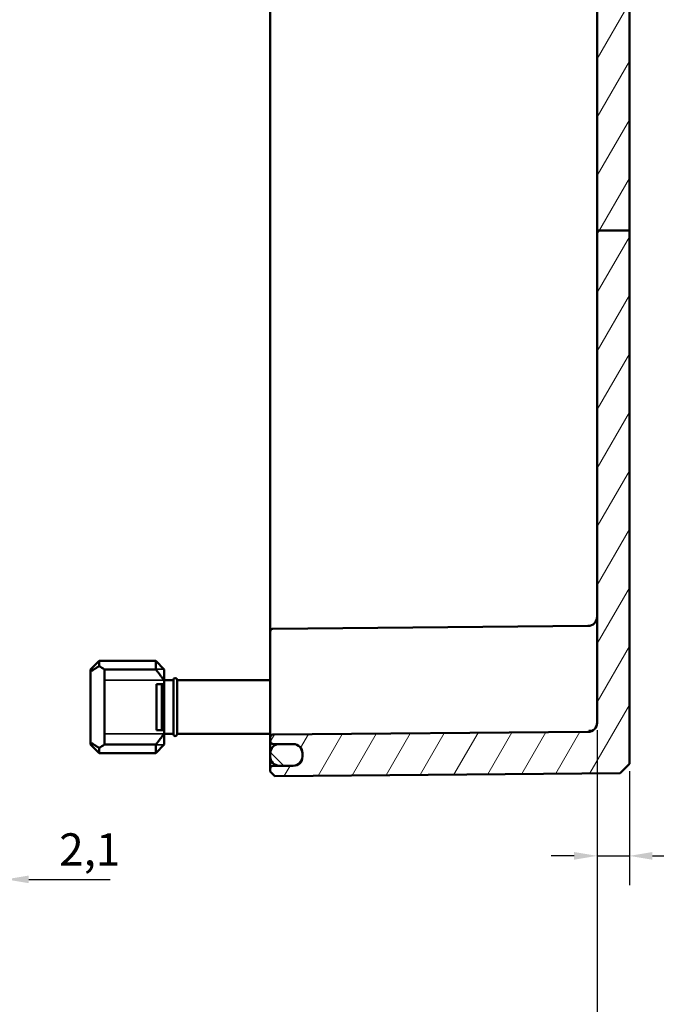
# Model space of a CAD drawing. Units: millimetres. Extents: x 16 to 588, y 6 to 415.
# Drawn here: x 431 to 500, y 143 to 250 of the extents above; entities that cross this region are included whole.
import ezdxf

# ---------------------------------------------------------------- set-up
doc = ezdxf.new("R2010")
doc.units = ezdxf.units.MM
for name, color, linetype, lineweight in [('Bemaßung (ISO)', 7, 'Continuous', 25), ('Schraffur (ISO)', 7, 'Continuous', 18), ('Sichtbar (ISO)', 7, 'Continuous', 50), ('Sichtbar schmal (ISO)', 7, 'Continuous', 35)]:
    doc.layers.add(name, color=color, linetype=linetype, lineweight=lineweight)
doc.styles.add('Notiztext (DIN)', font='isocpeur.ttf')
doc.dimstyles.new('Standard (DIN)', dxfattribs={"dimtxt": 3.5, "dimasz": 2.5, "dimexe": 3.174999999999999, "dimexo": 0.8, "dimgap": 0.8, "dimtad": 1, "dimrnd": 1e-08, "dimtxsty": 'Notiztext (DIN)', "dimcen": 0.09, "dimdle": 10, "dimclrd": 256, "dimclre": 256, "dimclrt": 256, "dimadec": 0, "dimazin": 0, "dimtfac": 1, "dimtmove": 0, "dimatfit": 3, "dimfxl": 1, "dimtolj": 1, "dimtzin": 0, "dimlwd": -1, "dimlwe": -1, "dimarcsym": 0})

# ---------------------------------------------------------------- blocks, each defined once
blk = doc.blocks.new('*D34')
at = {"layer": 'Bemaßung (ISO)', "transparency": 16777216}
for p, q in [((429.5682698331885, 174.440757475899), (429.5682698331885, 153.3562991585928)), ((427.4682698331885, 167.4408638892067), (427.4682698331885, 153.3562991585928)), ((424.9682698331885, 156.5312991585928), (422.4682698331885, 156.5312991585928)), ((427.4682698331885, 156.5312991585928), (429.5682698331885, 156.5312991585928)), ((432.0682698331885, 156.5312991585928), (440.8932696835716, 156.5312991585928))]:
    blk.add_line(p, q, dxfattribs=at)
for points in [[(424.9682698331885, 156.9479658252595), (424.9682698331885, 156.1146324919262), (427.4682698331885, 156.5312991585928)], [(432.0682698331885, 156.9479658252595), (432.0682698331885, 156.1146324919262), (429.5682698331885, 156.5312991585928)]]:
    blk.add_solid(points, dxfattribs=at)
at = {"layer": 'Defpoints', "color": 0, "transparency": 16777216}
for p in [(429.5682698331885, 175.240757475899), (427.4682698331885, 168.2408638892068), (427.4682698331885, 156.5312991585928)]:
    blk.add_point(p, dxfattribs=at)
at = {"layer": 'Bemaßung (ISO)', "transparency": 16777216, "insert": (435.3682698331885, 161.5312991364274), "char_height": 3.5, "attachment_point": 1, "style": 'Notiztext (DIN)'}
blk.add_mtext('\\A1;2,1', dxfattribs=at)
blk = doc.blocks.new('*D38')
at = {"layer": 'Bemaßung (ISO)', "transparency": 16777216}
for p, q in [((493.7682698331886, 172.741967656398), (493.7682698331886, 113.1513451165693)), ((361.4682698331885, 170.943656427352), (361.4682698331885, 113.1513451165693)), ((363.9682698331885, 116.3263451165693), (491.2682698331885, 116.3263451165693))]:
    blk.add_line(p, q, dxfattribs=at)
for points in [[(363.9682698331885, 116.7430117832359), (363.9682698331885, 115.9096784499026), (361.4682698331885, 116.3263451165693)], [(491.2682698331885, 116.7430117832359), (491.2682698331885, 115.9096784499026), (493.7682698331886, 116.3263451165693)]]:
    blk.add_solid(points, dxfattribs=at)
at = {"layer": 'Defpoints', "color": 0, "transparency": 16777216}
for p in [(493.7682698331886, 173.541967656398), (361.4682698331885, 171.743656427352), (493.7682698331886, 116.3263451165693)]:
    blk.add_point(p, dxfattribs=at)
at = {"layer": 'Bemaßung (ISO)', "transparency": 16777216, "insert": (422.8057699855762, 121.3263450944038), "char_height": 3.5, "attachment_point": 1, "style": 'Notiztext (DIN)'}
blk.add_mtext('\\A1;102,3', dxfattribs=at)
blk = doc.blocks.new('*D39')
at = {"layer": 'Bemaßung (ISO)', "transparency": 16777216}
for p, q in [((493.7682698331886, 172.741967656398), (493.7682698331886, 155.9062004830706)), ((497.2682698331886, 168.2812004830705), (497.2682698331886, 155.9062004830706)), ((491.2682698331885, 159.0812004830706), (488.7682698331885, 159.0812004830706)), ((493.7682698331886, 159.0812004830706), (497.2682698331886, 159.0812004830706)), ((499.7682698331885, 159.0812004830706), (513.8195241103427, 159.0812004830706))]:
    blk.add_line(p, q, dxfattribs=at)
for points in [[(491.2682698331885, 159.4978671497373), (491.2682698331885, 158.6645338164039), (493.7682698331886, 159.0812004830706)], [(499.7682698331885, 159.4978671497373), (499.7682698331885, 158.6645338164039), (497.2682698331886, 159.0812004830706)]]:
    blk.add_solid(points, dxfattribs=at)
at = {"layer": 'Defpoints', "color": 0, "transparency": 16777216}
for p in [(493.7682698331886, 173.541967656398), (497.2682698331886, 169.0812004830705), (497.2682698331886, 159.0812004830706)]:
    blk.add_point(p, dxfattribs=at)
at = {"layer": 'Bemaßung (ISO)', "transparency": 16777216, "insert": (504.7945243707871, 164.431200338995), "char_height": 3.5, "attachment_point": 1, "style": 'Notiztext (DIN)'}
blk.add_mtext('\\A1;\\fISOCPEUR|b0|i0;\\H3.5000;(3,5)', dxfattribs=at)

msp = doc.modelspace()

# ---------------------------------------------------------------- hatches: boundary and pattern name
at = {"layer": 'Schraffur (ISO)'}
h = msp.add_hatch(dxfattribs=at)
h.set_pattern_fill('ANSI31', color=256, scale=25.4, angle=14.99997778074499, style=0)
h.set_pattern_definition([(59.999977780745, (0, 0), (-2.749630041384223, 1.587501066304331), [])])
edge = h.paths.add_edge_path()
edge.add_line((463.7682698331884, 345.490863889207), (463.7682698331884, 345.3499950724967))
edge.add_ellipse((463.6682698331885, 345.3499950724967), major_axis=(0, -0.1414213227428755), ratio=0.7071069486587576, start_angle=0.28284507703841655, end_angle=90, ccw=False)
edge.add_line((463.6689679592183, 345.2085771960917), (458.3689679592183, 345.1562490704075))
edge.add_ellipse((458.3682698331885, 345.2976669468125), major_axis=(0, -0.1414213227428755), ratio=0.7071069486587576, start_angle=270, end_angle=360.28284507704194, ccw=False)
edge.add_line((458.2682698331885, 345.2976669468125), (458.2682698331885, 347.2408638892071))
edge.add_line((458.2682698331885, 347.2408638892071), (458.7682507947206, 347.736500621458))
edge.add_line((458.7682507947205, 347.736500621458), (496.2683079101243, 347.409242580866))
edge.add_line((496.2683079101243, 347.4092425808659), (497.2682698331885, 346.4005160453675))
edge.add_line((497.2682698331885, 346.4005160453675), (497.2682698331885, 345.9124439699419))
edge.add_ellipse((497.1682698331886, 345.912443969942), major_axis=(0.0999975630705159, 0.0006981260297678), ratio=1, start_angle=270, end_angle=359.5999999999347, ccw=False)
edge.add_line((497.1689679592182, 345.8124464068713), (463.8675717071587, 345.5799550256994))
edge.add_ellipse((463.8682698331884, 345.4799574626288), major_axis=(0.0109064265781814, 0.0994034700565905), ratio=1, start_angle=6.661377413741939, end_angle=90.00000000004125)
edge.add_line((463.7688663631319, 345.490863889207), (463.7682698331885, 345.490863889207))
edge = h.paths.add_edge_path()
edge.add_line((497.2682698331885, 226.9681333639333), (493.7682698331885, 226.9681333639333))
edge.add_line((493.7682698331884, 226.9681333639333), (493.7682698331884, 173.541967656398))
edge.add_ellipse((492.7682698331885, 173.541967656398), major_axis=(0.7040147244559686, 0.7101853756233052), ratio=1, start_angle=225.2499999999993, end_angle=314.7499999999982, ccw=False)
edge.add_line((492.7769963686869, 172.5420057333338), (458.565651872539, 172.2434478529718))
edge.add_ellipse((458.5682698331885, 171.9434592760525), major_axis=(0.2112044173367916, 0.2130556126869906), ratio=0.9999999999999998, start_angle=45.2499999999989, end_angle=134.7499999999995)
edge.add_line((458.2682698331885, 171.9434592760525), (458.2682698331885, 171.5382460024095))
edge.add_ellipse((458.5682698331885, 171.5382460024095), major_axis=(0.2112044173367915, -0.2130556126869908), ratio=1, start_angle=225.2500000000006, end_angle=314.7500000000003)
edge.add_line((458.5656518725389, 171.2382574254903), (460.7769963686869, 171.2189593144325))
edge.add_ellipse((460.7682698331885, 170.2189973913683), major_axis=(-0.7040147244559801, 0.7101853756232942), ratio=0.9999999999999992, start_angle=284.81364210006336, end_angle=314.7499999999998, ccw=False)
edge.add_ellipse((460.7682698331885, 170.2189973913683), major_axis=(-0.7040147244559801, 0.7101853756232942), ratio=0.9999999999999992, start_angle=281.68546245640937, end_angle=284.8136421000634, ccw=False)
edge.add_ellipse((460.7682698331885, 170.2189973913683), major_axis=(-0.7040147244559801, 0.7101853756232942), ratio=0.9999999999999992, start_angle=225.2499999999999, end_angle=281.68546245640937, ccw=False)
edge.add_line((461.7682698331885, 170.2189973913683), (461.7682698331885, 169.9611648488148))
edge.add_line((461.7682698331885, 169.9611648488147), (461.7682698331885, 169.9321718914701))
edge.add_line((461.7682698331885, 169.9321718914701), (461.7682698331885, 169.8689973913683))
edge.add_line((461.7682698331885, 169.8689973913683), (461.7682698331885, 169.8627078870936))
edge.add_ellipse((460.7682698331885, 169.8627078870936), major_axis=(0.7040147244559672, 0.710185375623307), ratio=0.9999999999999992, start_angle=225.2499999999997, end_angle=314.7499999999991, ccw=False)
edge.add_line((460.7769963686869, 168.8627459640294), (458.565651872539, 168.8434478529717))
edge.add_ellipse((458.5682698331885, 168.5434592760524), major_axis=(0.2112044173367913, 0.213055612686991), ratio=0.9999999999999998, start_angle=45.24999999999882, end_angle=134.7499999999994)
edge.add_line((458.2682698331885, 168.5434592760524), (458.2682698331885, 168.2408526392309))
edge.add_line((458.2682698331885, 168.2408526392309), (458.7682507947206, 167.7452159069801))
edge.add_line((458.7682507947206, 167.7452159069801), (496.2683079101243, 168.0724739475721))
edge.add_line((496.2683079101243, 168.0724739475721), (497.2682698331885, 169.0812004830705))
edge.add_line((497.2682698331886, 169.0812004830705), (497.2682698331886, 226.9681333639333))
edge = h.paths.add_edge_path()
edge.add_line((463.7682698331884, 336.6166565947168), (463.7682698331884, 334.9908638892069))
edge.add_line((463.7682698331884, 334.990863889207), (463.7688663631318, 334.990863889207))
edge.add_ellipse((463.8682698331885, 335.0017703157849), major_axis=(-0.0999975630705336, 0.0006981260297967), ratio=1, start_angle=6.661377413609169, end_angle=89.99999999999362)
edge.add_line((463.8675717071587, 334.9017727527144), (497.1689679592182, 334.6692813715422))
edge.add_ellipse((497.1682698331886, 334.5692838084716), major_axis=(8.9e-15, 0.0999999999999934), ratio=1, start_angle=270.0000000000051, end_angle=359.6000000000162, ccw=False)
edge.add_line((497.2682698331885, 334.5692838084716), (497.2682698331885, 332.1120096774005))
edge.add_line((497.2682698331885, 332.1120096774006), (493.7682698331885, 332.1120096774006))
edge.add_line((493.7682698331884, 332.1120096774005), (492.7769963686868, 332.1120096774005))
edge.add_line((492.7769963686869, 332.1120096774006), (458.565651872539, 332.1120096774006))
edge.add_line((458.5656518725389, 332.1120096774005), (458.2682698331884, 332.1120096774005))
edge.add_line((458.2682698331885, 332.1120096774006), (458.2682698331885, 332.4441034684755))
edge.add_spline(control_points=[(458.2682698331885, 332.4441034684754), (458.2682698331885, 332.4811315043774), (458.2769379197601, 332.5247114643675), (458.3052762211424, 332.5931295104831), (458.3299601936334, 332.630074015959), (458.382321006385, 332.6824375481071), (458.4192621607866, 332.7071224415285), (458.4868699258212, 332.7351279160372), (458.5292053805168, 332.7437989564123), (458.5656518725389, 332.7441170476852)], knot_values=[0.0891220521329107, 0.0891220521329107, 0.0891220521329107, 0.0891220521329107, 0.1002304629034664, 0.1002304629034664, 0.1113384414065262, 0.1113384414065262, 0.1224458512411377, 0.1224458512411377, 0.1332920398493691, 0.1332920398493691, 0.1332920398493691, 0.1332920398493691], degree=3, periodic=0)
edge.add_line((458.5656518725389, 332.7441170476852), (460.7769963686869, 332.7634168349019))
edge.add_spline(control_points=[(460.7769963686869, 332.7634168349019), (460.8984842585316, 332.7644771359749), (461.0396019684258, 332.7933804105568), (461.2649604989711, 332.886731604085), (461.3880972838316, 332.9690143871969), (461.5626335367929, 333.1435602090282), (461.6449135559327, 333.2667099573939), (461.739376003488, 333.4947755852061), (461.7682698331885, 333.6400476936319), (461.7682698331885, 333.7634790704316)], knot_values=[0.4443160300181557, 0.4443160300181557, 0.4443160300181557, 0.4443160300181557, 0.4804698667742839, 0.4804698667742839, 0.5174944567301573, 0.5174944567301573, 0.5545213574850459, 0.5545213574850459, 0.5915507705249418, 0.5915507705249418, 0.5915507705249418, 0.5915507705249418], degree=3, periodic=0)
edge.add_line((461.7682698331885, 333.7634790704316), (461.7682698331885, 333.7663225239676))
edge.add_line((461.7682698331885, 333.7663225239676), (461.7682698331885, 334.1163225243233))
edge.add_line((461.7682698331885, 334.1163225243233), (461.7682698331885, 334.1198121087665))
edge.add_spline(control_points=[(461.7682698331885, 334.1198121087665), (461.7682698331885, 334.2432479783588), (461.7393749279488, 334.3885253698209), (461.6449107790169, 334.6166025157979), (461.5626287559162, 334.7397607386106), (461.3880897446095, 334.9143179012834), (461.2649524104, 334.9966067090905), (461.0395954505362, 335.0899627210042), (460.8984814600352, 335.1188675771598), (460.7769963686869, 335.1199279559435)], knot_values=[0.2970811313149831, 0.2970811313149831, 0.2970811313149831, 0.2970811313149831, 0.334111892192657, 0.334111892192657, 0.3711408328775538, 0.3711408328775538, 0.4081663738649382, 0.4081663738649382, 0.4443193774705786, 0.4443193774705786, 0.4443193774705786, 0.4443193774705786], degree=3, periodic=0)
edge.add_line((460.7769963686869, 335.1199279559435), (458.5656518725389, 335.1392296196844))
edge.add_spline(control_points=[(458.5656518725389, 335.1392296196844), (458.5292066518483, 335.1395477310762), (458.4868728025382, 335.1482190466414), (458.4192662105847, 335.1762256086997), (458.3823253100294, 335.2009121736837), (458.3299634349889, 335.2532800270911), (458.3052787365892, 335.2902286784241), (458.2769384943396, 335.3586558585942), (458.2682698331885, 335.4022430120258), (458.2682698331885, 335.4392770207057)], knot_values=[0.1333007814233501, 0.1333007814233501, 0.1333007814233501, 0.1333007814233501, 0.1441465903448169, 0.1441465903448169, 0.1552541795987766, 0.1552541795987766, 0.1663631207342116, 0.1663631207342116, 0.177473323338181, 0.177473323338181, 0.177473323338181, 0.177473323338181], degree=3, periodic=0)
edge.add_line((458.2682698331885, 335.4392770207057), (458.2682698331885, 336.668984720401))
edge.add_ellipse((458.3682698331885, 336.6689847204011), major_axis=(0, 0.1414213227428749), ratio=0.7071069486587608, start_angle=359.7171549229544, end_angle=450, ccw=False)
edge.add_line((458.3689679592183, 336.8104025968061), (463.6689679592183, 336.7580744711218))
edge.add_ellipse((463.6682698331885, 336.6166565947168), major_axis=(0, 0.1414213227428749), ratio=0.7071069486587608, start_angle=270.00000000000506, end_angle=359.71715492295806, ccw=False)
h.paths.add_polyline_path([(497.2682698331885, 226.9681333639333), (493.7682698331884, 226.9681333639333), (493.7682698331884, 332.1120096774006), (497.2682698331885, 332.1120096774006)])
h = msp.add_hatch(dxfattribs=at)
h.set_pattern_fill('ANSI31', color=256, scale=25.4, angle=90.00021045915, style=0)
h.set_pattern_definition([(135.0002104591499, (0, 0), (-2.245055783671478, -2.245072276832806), [])])
edge = h.paths.add_edge_path()
edge.add_spline(control_points=[(461.7682698331885, 334.1163225243233), (461.7682698331885, 334.2397360737334), (461.7393776862942, 334.3849867049341), (461.6449210449967, 334.613025209582), (461.5626431718015, 334.7361627488664), (461.3881100566587, 334.910695864161), (461.2649725175486, 334.9929737374129), (461.0369340132653, 335.0874303787158), (460.8916833823583, 335.1163225256074), (460.7682698331885, 335.1163225256074)], knot_values=[0.1480962591391067, 0.1480962591391067, 0.1480962591391067, 0.1480962591391067, 0.1851203239621507, 0.1851203239621507, 0.2221443887701573, 0.2221443887701573, 0.2591684535498278, 0.2591684535498278, 0.2961925183007557, 0.2961925183007557, 0.2961925183007557, 0.2961925183007557], degree=3, periodic=0)
edge.add_line((460.7682698331885, 335.1163225256074), (459.2682698331885, 335.1163225256074))
edge.add_spline(control_points=[(459.2682698331885, 335.1163225256074), (459.1448562840187, 335.1163225256074), (458.9996056531117, 335.0874303787158), (458.7715671488284, 334.9929737374129), (458.6484296097182, 334.910695864161), (458.4738964945754, 334.7361627488664), (458.3916186213802, 334.613025209582), (458.2971619800827, 334.384986704934), (458.2682698331885, 334.2397360737334), (458.2682698331885, 334.1163225243233)], knot_values=[0.2961925183007551, 0.2961925183007551, 0.2961925183007551, 0.2961925183007551, 0.3332165830516853, 0.3332165830516853, 0.3702406478313549, 0.3702406478313549, 0.4072647126393616, 0.4072647126393616, 0.444288777462405, 0.444288777462405, 0.444288777462405, 0.444288777462405], degree=3, periodic=0)
edge.add_line((458.2682698331885, 334.1163225243233), (458.2682698331885, 333.7663225239675))
edge.add_spline(control_points=[(458.2682698331885, 333.7663225239675), (458.2682698331885, 333.642908974595), (458.2971619800736, 333.4976583434387), (458.391618621357, 333.2696198388875), (458.4738964945351, 333.1464822996745), (458.6484296096548, 332.9719491844756), (458.7715671487602, 332.8896713112745), (458.9996056530568, 332.7952146700127), (459.1448562839953, 332.7663225231347), (459.2682698331884, 332.7663225231347)], knot_values=[-0.1480962591321636, -0.1480962591321636, -0.1480962591321636, -0.1480962591321636, -0.1110721943204092, -0.1110721943204092, -0.0740481295295896, -0.0740481295295896, -0.0370240647579535, -0.0370240647579535, 0, 0, 0, 0], degree=3, periodic=0)
edge.add_line((459.2682698331884, 332.7663225231347), (460.7682698331884, 332.7663225231347))
edge.add_spline(control_points=[(460.7682698331885, 332.7663225231347), (460.8916833823816, 332.7663225231347), (461.0369340133201, 332.7952146700127), (461.2649725176168, 332.8896713112745), (461.3881100567221, 332.9719491844756), (461.5626431718418, 333.1464822996745), (461.64492104502, 333.2696198388875), (461.7393776863034, 333.4976583434386), (461.7682698331885, 333.642908974595), (461.7682698331885, 333.7663225239675)], knot_values=[0, 0, 0, 0, 0.0370240647579527, 0.0370240647579527, 0.0740481295295883, 0.0740481295295883, 0.1110721943204085, 0.1110721943204085, 0.1480962591321635, 0.1480962591321635, 0.1480962591321635, 0.1480962591321635], degree=3, periodic=0)
edge.add_line((461.7682698331885, 333.7663225239675), (461.7682698331885, 334.1163225243233))
edge = h.paths.add_edge_path()
edge.add_ellipse((460.7682698331885, 169.8689973913683), major_axis=(-2e-16, 1.000000000000024), ratio=0.9999999999999717, start_angle=180, end_angle=270.0000000000021)
edge.add_line((461.7682698331885, 169.8689973913684), (461.7682698331885, 169.9321718914702))
edge.add_line((461.7682698331885, 169.9321718914701), (461.7682698331885, 169.9611648488148))
edge.add_line((461.7682698331885, 169.9611648488147), (461.7682698331885, 170.2189973913683))
edge.add_ellipse((460.7682698331885, 170.2189973913683), major_axis=(-2e-16, 1.000000000000025), ratio=0.9999999999999719, start_angle=269.999999999999, end_angle=326.4354624564074)
edge.add_ellipse((460.7682698331885, 170.2189973913683), major_axis=(-2e-16, 1.000000000000025), ratio=0.9999999999999719, start_angle=326.4354624564074, end_angle=329.5636421000629)
edge.add_ellipse((460.7682698331885, 170.2189973913683), major_axis=(-2e-16, 1.000000000000025), ratio=0.9999999999999719, start_angle=329.5636421000629, end_angle=359.4999999999999)
edge.add_ellipse((460.7682698331885, 170.2189973913683), major_axis=(-2e-16, 1.000000000000025), ratio=0.9999999999999719, start_angle=359.4999999999999, end_angle=360)
edge.add_line((460.7682698331885, 171.2189973913683), (459.2682698331885, 171.2189973913683))
edge.add_ellipse((459.2682698331885, 170.2189973913683), major_axis=(2e-16, -1.000000000000024), ratio=0.9999999999999717, start_angle=180, end_angle=270)
edge.add_line((458.2682698331885, 170.2189973913683), (458.2682698331885, 169.8689973913683))
edge.add_ellipse((459.2682698331885, 169.8689973913683), major_axis=(2e-16, -1.000000000000025), ratio=0.9999999999999719, start_angle=269.999999999998, end_angle=360)
edge.add_line((459.2682698331885, 168.8689973913683), (460.7682698331885, 168.8689973913683))

# ---------------------------------------------------------------- linework, layer by layer
at = {"layer": 'Sichtbar (ISO)'}
for p, q in [((493.7682698331884, 332.1120096774005), (493.7682698331886, 226.9681333639333)), ((497.2682698331885, 226.9681333639333), (497.2682698331885, 332.1120096774005)), ((458.2682698331885, 331.3408643343364), (458.2682698331885, 184.140865006001)), ((497.2682698331885, 226.9681333639333), (493.7682698331886, 226.9681333639333)), ((493.7682698331886, 226.9681333639333), (493.7682698331886, 173.541967656398)), ((497.2682698331886, 169.0812004830705), (497.2682698331885, 226.9681333639333)), ((458.2682698331885, 184.140865006001), (458.2682698331885, 183.4434714776509)), ((458.5656518725389, 183.7434594624664), (492.7769963686869, 184.0420173428284)), ((458.2682698331885, 175.1408622823241), (458.2682698331885, 183.4434708855471)), ((438.7682698331885, 179.3208638892115), (439.6882698331885, 180.2408638892115)), ((439.6882698331885, 180.2408638892115), (439.6882698331885, 179.6700393353392)), ((445.8482698331885, 180.2408638892115), (439.6882698331885, 180.2408638892115)), ((445.8482698331885, 179.3139455732543), (445.8482698331885, 180.2408638892115)), ((446.7682698331885, 179.3208638892115), (445.8482698331885, 180.2408638892115)), ((438.7682698331885, 179.073147471959), (438.7682698331885, 179.3208638892115)), ((438.7682698331885, 179.073147471959), (438.7682698331885, 171.4085796433078)), ((440.2682698331886, 171.167780831488), (440.2682698331886, 179.3139455732543)), ((440.2682698331886, 179.3139455732543), (445.8482698331885, 179.3139455732543)), ((446.7682698331885, 179.3208638892116), (446.7682698331885, 178.1107760930352)), ((446.5182698331886, 177.7408631431607), (445.9182698331885, 177.7408632023711)), ((445.9182698331885, 172.7408632023712), (445.9182698331885, 177.7408632023711)), ((446.6682698331886, 177.7408631431607), (446.5182698331886, 177.7408631431607)), ((446.5182698331886, 177.7408631431607), (446.5182698331886, 172.7408631431609)), ((446.6682698331886, 177.7408631431607), (446.6682698331886, 172.7408631431609)), ((447.7682698331886, 178.1408638892115), (446.7682698331885, 178.1408638892115)), ((446.7682698331885, 178.1107760930352), (446.7682698331885, 175.2408632023712)), ((447.7682698331886, 178.1908638892115), (447.7682698331886, 172.2908638892115)), ((448.1682698331885, 178.1908638892115), (448.1682698331885, 172.2908638892115)), ((458.2682698331885, 178.1408638892115), (448.1682698331885, 178.1408638892115)), ((446.7682698331885, 175.2408632023711), (446.7682698331885, 172.3709503117071)), ((458.2682698331885, 175.1408622823241), (458.2682698331885, 172.6408619464939)), ((445.9182698331885, 172.7408632023712), (446.5182698331886, 172.7408631431609)), ((446.5182698331886, 172.7408631431609), (446.6682698331886, 172.7408631431609)), ((446.7682698331885, 172.3709503117072), (446.7682698331885, 171.1608638892115)), ((447.7682698331886, 172.3408638892115), (446.7682698331885, 172.3408638892115)), ((458.2682698331885, 172.3408638892115), (448.1682698331885, 172.3408638892115)), ((458.2682698331885, 172.6408619464939), (458.2682698331885, 171.9434684181436)), ((492.7769963686869, 172.5420057333338), (458.565651872539, 172.2434478529718)), ((463.7682698331884, 172.288859553744), (463.7682698331884, 172.2888504120802)), ((466.9682698331885, 172.3167855312558), (466.9682698331885, 172.3167763890107)), ((476.4682698331885, 172.3996816331327), (476.4682698331885, 172.399690775114)), ((478.4682698331885, 172.4171445106884), (478.4682698331885, 172.4171353686044)), ((487.9682698331885, 172.5000406127889), (487.9682698331885, 172.5000497547077)), ((492.9682698331885, 172.5621717592847), (492.9682698331885, 172.7519854818378)), ((438.7682698331885, 171.1608638892115), (438.7682698331885, 171.4085796433078)), ((438.7682698331885, 171.1608638892115), (439.6882698331885, 170.2408638892115)), ((445.8482698331885, 171.167780831488), (440.2682698331886, 171.167780831488)), ((445.8482698331885, 170.2408638892115), (445.8482698331885, 171.167780831488)), ((446.7682698331885, 171.1608638892115), (445.8482698331885, 170.2408638892115)), ((458.2682698331885, 171.9434592760526), (458.2682698331885, 171.5382460024095)), ((458.2682698331885, 171.5382460024095), (458.2682698331885, 170.2190065690692)), ((458.565651872539, 171.2382574254903), (460.7769963686869, 171.2189593144326)), ((460.7682698331885, 171.2189973913684), (459.2682698331885, 171.2189973913684)), ((439.6882698331885, 170.8116873441393), (439.6882698331885, 170.2408638892115)), ((445.8482698331885, 170.2408638892115), (439.6882698331885, 170.2408638892115)), ((458.2682698331885, 170.2189973913684), (458.2682698331885, 169.8689973913684)), ((461.7682698331885, 169.8689973913684), (461.7682698331885, 170.2189973913684)), ((461.7682698331885, 170.2189973913684), (461.7682698331885, 169.8627078870936)), ((458.2682698331885, 169.8689973913684), (458.2682698331885, 168.5434684181438)), ((496.2683079101243, 168.0724739475721), (497.2682698331886, 169.0812004830705)), ((458.2682698331885, 168.5434592760524), (458.2682698331885, 168.2408526392309)), ((458.2682698331885, 168.2408526392309), (458.7682507947206, 167.7452159069801)), ((460.7769963686869, 168.8627459640294), (458.565651872539, 168.8434478529717)), ((458.7682507947206, 167.7452159069801), (496.2683079101243, 168.0724739475721)), ((459.2682698331885, 168.8689973913684), (460.7682698331885, 168.8689973913684))]:
    msp.add_line(p, q, dxfattribs=at)
for centre, radius, start, end in [((492.7682698331885, 185.0419792658925), 1.000000000000016, 270.5000000000021, 0), ((458.5682698331885, 183.4434708855472), 0.3000000000000209, 90.49999999999262, 180), ((447.9682698331885, 178.1908638892115), 0.2000000000000001, 0, 180), ((492.7682698331885, 173.541967656398), 1.000000000000014, 270.5000000000021, 0), ((447.9682698331885, 172.2908638892115), 0.2000000000000001, 180, 0), ((458.5682698331885, 171.9434592760526), 0.3000000000000043, 90.49999999999262, 180), ((458.5682698331885, 171.5382460024095), 0.3000000000000043, 180, 269.5000000000074), ((459.2682698331885, 170.2189973913684), 1.000000000000024, 90, 180), ((460.7682698331885, 170.2189973913684), 1.000000000000025, 0, 90), ((460.7682698331885, 170.2189973913683), 1.000000000000014, 0, 89.49999999999793), ((459.2682698331885, 169.8689973913684), 1.000000000000025, 180, 270), ((460.7682698331885, 169.8689973913684), 1.000000000000024, 270, 0), ((460.7682698331885, 169.8627078870936), 1.000000000000014, 270.5000000000021, 0), ((458.5682698331885, 168.5434592760524), 0.3000000000000042, 90.49999999999262, 180)]:
    msp.add_arc(centre, radius, start, end, dxfattribs=at)
for start_param, end_param in [(1.737465676235577, 1.873688968032432), (5.980292419373011, 6.116515711169869)]:
    msp.add_ellipse((437.3682698331885, 175.2408638892115), major_axis=(3.535534341809316, -3.535534307417254), ratio=0.9999997631585317, start_param=start_param, end_param=end_param, dxfattribs=at)
for points in [[(439.6882698331885, 179.6700393353392), (439.1950347439451, 179.3715934115205), (438.7682698331884, 179.073147471959)], [(438.7682698331884, 171.4085796433078), (439.1950347439451, 171.1101335015951), (439.6882698331885, 170.8116873441393)]]:
    msp.add_open_spline(points, degree=2, dxfattribs=at)
for points in [[(445.8482698331885, 179.3139455732543), (446.3879844145834, 178.6514073132218), (446.7682698331885, 178.1107760930352)], [(446.7682698331885, 172.3709503117072), (446.3879844145834, 171.8303190915206), (445.8482698331885, 171.167780831488)]]:
    msp.add_rational_spline(points, [1, 1.008896466838259, 1], degree=2, dxfattribs=at)
at = {"layer": 'Sichtbar schmal (ISO)'}
for p, q in [((439.1690557473428, 179.3438638892115), (438.7912698331885, 179.3438638892115)), ((446.7452698331885, 179.3438638892115), (440.2257836907856, 179.3438638892115)), ((446.7452698331885, 178.1433809025755), (440.2682698331886, 178.1433809025755)), ((440.2682698331886, 172.3383455021668), (446.7452698331885, 172.3383455021668)), ((438.7912698331885, 171.1378638892115), (439.1690544414232, 171.1378638892115)), ((440.2257856343069, 171.1378638892115), (446.7452698331885, 171.1378638892115))]:
    msp.add_line(p, q, dxfattribs=at)

# ---------------------------------------------------------------- dimensions: what is measured, and where the dimension line sits
at = {"layer": 'Bemaßung (ISO)'}
for base, p1, p2, override, picture, middle in [((427.4682698331885, 156.5312991585928), (429.5682698331885, 175.240757475899), (427.4682698331885, 168.2408638892068), {"dimgap": 0.8, "dimdec": 2, "dimtol": 0, "dimlim": 0, "dimtp": 0, "dimtm": 0, "dimtdec": 2, "dimtofl": 1, "dimatfit": 1}, '*D34', (437.73076975838, 156.5312991585928)), ((493.7682698331886, 116.3263451165693), (361.4682698331885, 171.743656427352), (493.7682698331886, 173.541967656398), {"dimgap": 0.8, "dimdec": 2, "dimlfac": 0.7732426303854874, "dimtol": 0, "dimlim": 0, "dimtp": 0, "dimtm": 0, "dimtdec": 2, "dimtofl": 0, "dimatfit": 1}, '*D38', (427.6182698331886, 116.3263451165693))]:
    dim = msp.add_linear_dim(base=base, p1=p1, p2=p2, dimstyle='Standard (DIN)', override=override, dxfattribs=at)
    dim.commit()
    dim.dimension.update_dxf_attribs({"geometry": picture, "text_midpoint": middle, "dimtype": 160})
dim = msp.add_linear_dim(base=(497.2682698331886, 159.0812004830706), p1=(493.7682698331886, 173.541967656398), p2=(497.2682698331886, 169.0812004830705), angle=180, text='\\fISOCPEUR|b0|i0;\\H3.5000;(<>)', dimstyle='Standard (DIN)', override={"dimgap": 0.8, "dimdec": 2, "dimtol": 0, "dimlim": 0, "dimtp": 0, "dimtm": 0, "dimtdec": 2, "dimtofl": 1, "dimatfit": 1}, dxfattribs=at)
dim.commit()
dim.dimension.update_dxf_attribs({"geometry": '*D39', "text_midpoint": (508.9070242405649, 159.0812004830706), "dimtype": 160})

doc.saveas('drawing.dxf')
